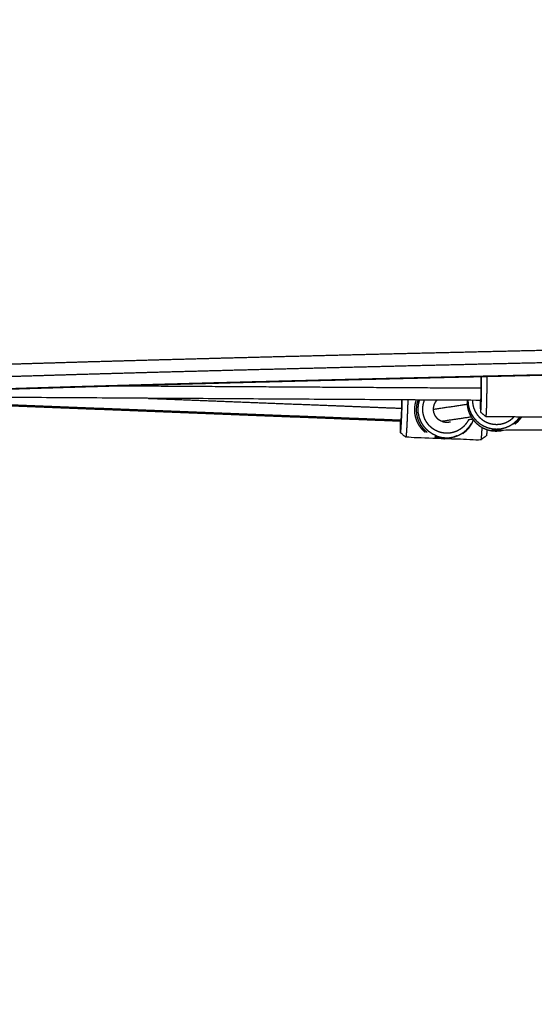
# Model space of a CAD drawing. Units: millimetres. Extents: x 30357 to 134634, y -129421 to -101112.
# Drawn here: x 108967 to 109255, y -124359 to -123809 of the extents above; entities that cross this region are included whole.
import ezdxf

# ---------------------------------------------------------------- set-up
doc = ezdxf.new("R2010")
doc.units = ezdxf.units.MM
doc.header["$PDSIZE"] = -1
doc.layers.add('Make2D$Visible$Curves', color=7, linetype='Continuous', true_color=0x000000)
doc.layers.add('Make2D$Visible$SceneSilhouetteCurves', color=7, linetype='Continuous', lineweight=50, true_color=0x000000)
doc.layers.add('размер', color=92, linetype='Continuous', lineweight=15)
doc.dimstyles.new('ISO-25', dxfattribs={"dimtxt": 2.5, "dimasz": 2.5, "dimexe": 1.25, "dimexo": 0.625, "dimtad": 1, "dimtxsty": 'Standard', "dimcen": 2.5, "dimadec": 0, "dimazin": 0, "dimtfac": 1, "dimtmove": 0, "dimatfit": 3, "dimfxl": 1, "dimarcsym": 0})

# ---------------------------------------------------------------- blocks, each defined once
blk = doc.blocks.new('*D90')
at = {"layer": 'Defpoints', "color": 0, "transparency": 16777216}
for p in [(105502.75, -119677.3), (110688.25, -119677.3), (111288.93, -127421.41)]:
    blk.add_point(p, dxfattribs=at)
at = {"layer": 'размер', "color": 0, "lineweight": -2, "transparency": 16777216}
for p, q in [((110687.25, -119677.3), (105501.75, -119677.3)), ((105502.75, -127221.41), (105502.75, -119877.3)), ((111287.93, -127421.41), (105501.75, -127421.41))]:
    blk.add_line(p, q, dxfattribs=at)
at = {"layer": 'размер', "color": 0, "transparency": 16777216}
for points in [[(105469.42, -119877.3), (105536.09, -119877.3), (105502.75, -119677.3)], [(105469.42, -127221.41), (105536.09, -127221.41), (105502.75, -127421.41)]]:
    blk.add_solid(points, dxfattribs=at)
at = {"layer": 'размер', "color": 0, "transparency": 16777216, "insert": (105302.75, -123549.35), "char_height": 300, "attachment_point": 5, "rotation": 90}
blk.add_mtext('7600', dxfattribs=at)
blk = doc.blocks.new('*D94')
at = {"layer": 'Defpoints', "color": 0, "transparency": 16777216}
for p in [(110683.12, -118176.2), (104212.53, -129421.1), (110781.57, -129421.1)]:
    blk.add_point(p, dxfattribs=at)
at = {"layer": 'размер', "color": 0, "lineweight": -2, "transparency": 16777216}
for p, q in [((110682.12, -118176.2), (104211.53, -118176.2)), ((104212.53, -118376.2), (104212.53, -129221.1)), ((110780.57, -129421.1), (104211.53, -129421.1))]:
    blk.add_line(p, q, dxfattribs=at)
at = {"layer": 'размер', "color": 0, "transparency": 16777216}
for points in [[(104179.2, -118376.2), (104245.87, -118376.2), (104212.53, -118176.2)], [(104179.2, -129221.1), (104245.87, -129221.1), (104212.53, -129421.1)]]:
    blk.add_solid(points, dxfattribs=at)
at = {"layer": 'размер', "color": 0, "transparency": 16777216, "insert": (104012.53, -123798.65), "char_height": 300, "attachment_point": 5, "rotation": 90}
blk.add_mtext('11100', dxfattribs=at)

msp = doc.modelspace()

# ---------------------------------------------------------------- linework, layer by layer
at = {"layer": 'Make2D$Visible$Curves', "color": 0, "lineweight": -3}
for points, knots in [([(108858.5, -124005.13), (108861.85, -124004.99), (108865.2, -124004.84), (108880.41, -124004.26), (108895.61, -124003.69), (108912.28, -124003.11), (108928.95, -124002.53), (108946.99, -124001.95), (108965.03, -124001.37), (108984.36, -124000.79), (109003.69, -124000.21), (109024.22, -123999.63), (109044.74, -123999.05), (109066.38, -123998.47), (109088.01, -123997.89), (109110.67, -123997.31), (109133.32, -123996.73), (109156.91, -123996.15), (109180.49, -123995.57), (109204.92, -123995), (109229.35, -123994.42), (109254.53, -123993.84), (109279.71, -123993.26), (109305.56, -123992.68), (109331.41, -123992.1), (109336.96, -123991.98), (109342.5, -123991.86)], [2.754551, 2.754551, 2.754551, 3, 3, 4, 4, 5, 5, 6, 6, 7, 7, 8, 8, 9, 9, 10, 10, 11, 11, 12, 12, 13, 13, 14, 14, 14.20985, 14.20985, 14.20985]), ([(108856.75, -124012.08), (108860.42, -124011.92), (108864.09, -124011.77), (108879.27, -124011.19), (108894.44, -124010.61), (108911.08, -124010.03), (108927.73, -124009.45), (108945.75, -124008.88), (108963.77, -124008.3), (108983.09, -124007.72), (109002.4, -124007.14), (109022.91, -124006.56), (109043.42, -124005.98), (109065.05, -124005.4), (109086.67, -124004.82), (109109.32, -124004.24), (109131.96, -124003.67), (109155.54, -124003.09), (109179.12, -124002.51), (109203.54, -124001.93), (109227.96, -124001.35), (109253.13, -124000.77), (109278.31, -124000.19), (109304.15, -123999.61), (109329.99, -123999.03), (109335.91, -123998.9), (109341.83, -123998.77)], [0.730866, 0.730866, 0.730866, 1, 1, 2, 2, 3, 3, 4, 4, 5, 5, 6, 6, 7, 7, 8, 8, 9, 9, 10, 10, 11, 11, 12, 12, 12.223981, 12.223981, 12.223981]), ([(109342.64, -124005.71), (109337.16, -124005.83), (109331.68, -124005.95), (109305.84, -124006.53), (109279.99, -124007.11), (109254.81, -124007.69), (109229.63, -124008.27), (109205.21, -124008.85), (109180.79, -124009.43), (109157.21, -124010.01), (109133.63, -124010.59), (109110.98, -124011.17), (109088.33, -124011.74), (109066.7, -124012.32), (109045.08, -124012.9), (109024.56, -124013.48), (109004.04, -124014.06), (108984.73, -124014.64), (108965.41, -124015.22), (108947.38, -124015.8), (108929.36, -124016.38), (108912.71, -124016.95), (108896.06, -124017.53), (108880.88, -124018.11), (108865.7, -124018.69), (108861.85, -124018.85), (108858.01, -124019.02)], [-11.207454, -11.207454, -11.207454, -11, -11, -10, -10, -9, -9, -8, -8, -7, -7, -6, -6, -5, -5, -4, -4, -3, -3, -2, -2, -1, -1, 0, 0, 0.281701, 0.281701, 0.281701]), ([(108860.1, -124019.04), (108864.25, -124018.86), (108868.41, -124018.69), (108883.63, -124018.11), (108898.85, -124017.53), (108915.52, -124016.95), (108932.2, -124016.37), (108950.26, -124015.79), (108968.31, -124015.21), (108987.64, -124014.63), (109006.98, -124014.05), (109027.51, -124013.47), (109048.05, -124012.89), (109069.69, -124012.31), (109091.33, -124011.73), (109113.99, -124011.15), (109136.65, -124010.57), (109160.24, -124009.99), (109183.83, -124009.42), (109208.27, -124008.84), (109232.7, -124008.26), (109257.89, -124007.68), (109283.08, -124007.1), (109308.93, -124006.52), (109334.79, -124005.94), (109338.72, -124005.85), (109342.66, -124005.77)], [2.695682, 2.695682, 2.695682, 3, 3, 4, 4, 5, 5, 6, 6, 7, 7, 8, 8, 9, 9, 10, 10, 11, 11, 12, 12, 13, 13, 14, 14, 14.148913, 14.148913, 14.148913]), ([(109225.26, -124028.42), (109225.29, -124028.3), (109225.32, -124028.18), (109225.35, -124027.9), (109225.38, -124027.62), (109225.42, -124027.18), (109225.45, -124026.74), (109225.48, -124026.16), (109225.51, -124025.58), (109225.54, -124024.86), (109225.57, -124024.15), (109225.59, -124023.32), (109225.62, -124022.49), (109225.64, -124021.57), (109225.66, -124020.65), (109225.68, -124019.66), (109225.7, -124018.67), (109225.71, -124017.63), (109225.73, -124016.6), (109225.74, -124015.54), (109225.74, -124014.48), (109225.75, -124013.43), (109225.75, -124012.38), (109225.75, -124011.36), (109225.75, -124010.34), (109225.75, -124009.38), (109225.74, -124008.42)], [0, 0, 0, 1, 1, 2, 2, 3, 3, 4, 4, 5, 5, 6, 6, 7, 7, 8, 8, 9, 9, 10, 10, 11, 11, 12, 12, 12.994489, 12.994489, 12.994489]), ([(109225.29, -124022.4), (109225.31, -124022.34), (109225.33, -124022.27), (109225.35, -124022.12), (109225.37, -124021.96), (109225.38, -124021.72), (109225.4, -124021.47), (109225.42, -124021.15), (109225.43, -124020.83), (109225.45, -124020.43), (109225.47, -124020.04), (109225.48, -124019.58), (109225.49, -124019.12), (109225.51, -124018.61), (109225.52, -124018.1), (109225.53, -124017.55), (109225.54, -124017), (109225.55, -124016.43), (109225.55, -124015.86), (109225.56, -124015.27), (109225.56, -124014.68), (109225.57, -124014.1), (109225.57, -124013.52), (109225.57, -124012.95), (109225.57, -124012.39), (109225.57, -124011.86), (109225.56, -124011.32), (109225.56, -124010.83), (109225.55, -124010.34), (109225.54, -124009.91), (109225.53, -124009.48), (109225.52, -124009.11), (109225.51, -124008.75), (109225.5, -124008.59), (109225.5, -124008.43)], [0, 0, 0, 1, 1, 2, 2, 3, 3, 4, 4, 5, 5, 6, 6, 7, 7, 8, 8, 9, 9, 10, 10, 11, 11, 12, 12, 13, 13, 14, 14, 15, 15, 16, 16, 16.55455, 16.55455, 16.55455]), ([(109228.24, -124030.95), (109228.28, -124030.81), (109228.31, -124030.67), (109228.35, -124030.33), (109228.39, -124030), (109228.43, -124029.48), (109228.47, -124028.96), (109228.5, -124028.27), (109228.54, -124027.58), (109228.57, -124026.73), (109228.61, -124025.88), (109228.64, -124024.9), (109228.67, -124023.92), (109228.69, -124022.83), (109228.72, -124021.74), (109228.74, -124020.56), (109228.76, -124019.39), (109228.78, -124018.16), (109228.8, -124016.93), (109228.81, -124015.67), (109228.82, -124014.42), (109228.82, -124013.17), (109228.83, -124011.92), (109228.83, -124010.71), (109228.83, -124009.5), (109228.82, -124008.93), (109228.82, -124008.35)], [0, 0, 0, 1, 1, 2, 2, 3, 3, 4, 4, 5, 5, 6, 6, 7, 7, 8, 8, 9, 9, 10, 10, 11, 11, 12, 12, 12.505656, 12.505656, 12.505656]), ([(109180.77, -124033.12), (109162.56, -124032.4), (109144.35, -124031.69), (109119.18, -124030.7), (109094.01, -124029.72), (109068.84, -124028.73), (109043.67, -124027.74), (109018.51, -124026.75), (108993.36, -124025.77), (108968.2, -124024.78), (108943.05, -124023.79), (108917.91, -124022.81), (108892.76, -124021.82), (108879.02, -124021.28), (108865.29, -124020.74)], [-5.723269, -5.723269, -5.723269, -5, -5, -4, -4, -3, -3, -2, -2, -1, -1, 0, 0, 0.546493, 0.546493, 0.546493]), ([(109039.24, -124020.63), (109041.64, -124020.72), (109044.05, -124020.82), (109069.21, -124021.8), (109094.38, -124022.79), (109119.55, -124023.78), (109144.72, -124024.76), (109162.93, -124025.48), (109181.14, -124026.19)], [4.904305, 4.904305, 4.904305, 5, 5, 6, 6, 7, 7, 7.723371, 7.723371, 7.723371]), ([(109180.45, -124039.84), (109180.48, -124039.75), (109180.51, -124039.66), (109180.55, -124039.4), (109180.58, -124039.14), (109180.63, -124038.73), (109180.67, -124038.31), (109180.71, -124037.75), (109180.75, -124037.19), (109180.8, -124036.5), (109180.85, -124035.8), (109180.89, -124034.99), (109180.94, -124034.18), (109180.99, -124033.27), (109181.03, -124032.36), (109181.08, -124031.38), (109181.13, -124030.4), (109181.17, -124029.37), (109181.21, -124028.34), (109181.25, -124027.28), (109181.29, -124026.23), (109181.33, -124025.18), (109181.37, -124024.12), (109181.4, -124023.1), (109181.43, -124022.07), (109181.43, -124021.79), (109181.44, -124021.51)], [0, 0, 0, 1, 1, 2, 2, 3, 3, 4, 4, 5, 5, 6, 6, 7, 7, 8, 8, 9, 9, 10, 10, 11, 11, 12, 12, 12.28529, 12.28529, 12.28529]), ([(109180.67, -124033.83), (109180.68, -124033.78), (109180.7, -124033.73), (109180.72, -124033.58), (109180.74, -124033.44), (109180.76, -124033.21), (109180.79, -124032.98), (109180.81, -124032.67), (109180.83, -124032.36), (109180.86, -124031.98), (109180.89, -124031.59), (109180.91, -124031.14), (109180.94, -124030.69), (109180.96, -124030.19), (109180.99, -124029.69), (109181.02, -124029.14), (109181.04, -124028.6), (109181.07, -124028.03), (109181.09, -124027.46), (109181.11, -124026.87), (109181.13, -124026.29), (109181.15, -124025.71), (109181.17, -124025.12), (109181.19, -124024.55), (109181.21, -124023.99), (109181.22, -124023.45), (109181.23, -124022.91), (109181.24, -124022.41), (109181.25, -124021.92), (109181.26, -124021.71), (109181.26, -124021.51)], [0, 0, 0, 1, 1, 2, 2, 3, 3, 4, 4, 5, 5, 6, 6, 7, 7, 8, 8, 9, 9, 10, 10, 11, 11, 12, 12, 13, 13, 14, 14, 14.455503, 14.455503, 14.455503]), ([(109184.51, -124021.53), (109184.48, -124022.67), (109184.44, -124023.81), (109184.4, -124025.06), (109184.36, -124026.31), (109184.31, -124027.56), (109184.26, -124028.81), (109184.21, -124030.04), (109184.16, -124031.26), (109184.11, -124032.42), (109184.05, -124033.59), (109183.99, -124034.66), (109183.94, -124035.74), (109183.88, -124036.7), (109183.83, -124037.66), (109183.77, -124038.49), (109183.72, -124039.31), (109183.67, -124039.98), (109183.61, -124040.65), (109183.56, -124041.14), (109183.52, -124041.63), (109183.47, -124041.93), (109183.43, -124042.24), (109183.39, -124042.35), (109183.36, -124042.46)], [19.0636, 19.0636, 19.0636, 20, 20, 21, 21, 22, 22, 23, 23, 24, 24, 25, 25, 26, 26, 27, 27, 28, 28, 29, 29, 30, 30, 31, 31, 31]), ([(109194.3, -124039.7), (109193.4, -124038.84), (109192.5, -124037.98), (109191.75, -124036.99), (109190.99, -124036), (109190.39, -124034.9), (109189.79, -124033.8), (109189.36, -124032.61), (109188.94, -124031.43), (109188.7, -124030.2), (109188.46, -124028.97), (109188.4, -124027.71), (109188.35, -124026.46), (109188.49, -124025.21), (109188.64, -124023.96), (109188.96, -124022.76), (109189.29, -124021.56)], [0, 0, 0, 1, 1, 2, 2, 3, 3, 4, 4, 5, 5, 6, 6, 7, 7, 7.995258, 7.995258, 7.995258]), ([(109195.33, -124039.72), (109194.43, -124038.86), (109193.53, -124038.01), (109192.77, -124037.01), (109192.01, -124036.02), (109191.41, -124034.92), (109190.81, -124033.82), (109190.39, -124032.64), (109189.96, -124031.46), (109189.72, -124030.23), (109189.48, -124028.99), (109189.43, -124027.74), (109189.38, -124026.48), (109189.52, -124025.24), (109189.66, -124023.99), (109189.99, -124022.78), (109190.32, -124021.58), (109190.32, -124021.57), (109190.32, -124021.57)], [0, 0, 0, 1, 1, 2, 2, 3, 3, 4, 4, 5, 5, 6, 6, 7, 7, 8, 8, 8.003795, 8.003795, 8.003795]), ([(109200.77, -124041.75), (109199.63, -124041.23), (109198.49, -124040.71), (109197.44, -124040.01), (109196.4, -124039.32), (109195.47, -124038.47), (109194.55, -124037.62), (109193.77, -124036.64), (109192.99, -124035.65), (109192.37, -124034.56), (109191.75, -124033.47), (109191.32, -124032.29), (109190.88, -124031.11), (109190.63, -124029.88), (109190.38, -124028.65), (109190.33, -124027.4), (109190.27, -124026.14), (109190.42, -124024.9), (109190.56, -124023.65), (109190.85, -124022.61), (109191.14, -124021.57)], [0, 0, 0, 1, 1, 2, 2, 3, 3, 4, 4, 5, 5, 6, 6, 7, 7, 8, 8, 9, 9, 9.858193, 9.858193, 9.858193]), ([(109218.48, -124032.48), (109218.3, -124032.86), (109218.12, -124033.25), (109217.54, -124034.13), (109216.95, -124035.01), (109216.24, -124035.79), (109215.52, -124036.57), (109214.69, -124037.23), (109213.87, -124037.89), (109212.94, -124038.41), (109212.02, -124038.93), (109211.03, -124039.29), (109210.04, -124039.66), (109209, -124039.87), (109207.97, -124040.08), (109206.91, -124040.13), (109205.85, -124040.17), (109204.8, -124040.05), (109203.75, -124039.93), (109202.73, -124039.65), (109201.71, -124039.36), (109200.75, -124038.92), (109199.79, -124038.48), (109198.91, -124037.9), (109198.02, -124037.31), (109197.24, -124036.6), (109196.46, -124035.88), (109195.81, -124035.05), (109195.15, -124034.22), (109194.63, -124033.3), (109194.11, -124032.38), (109193.74, -124031.39), (109193.37, -124030.39), (109193.16, -124029.36), (109192.95, -124028.32), (109192.91, -124027.26), (109192.86, -124026.2), (109192.98, -124025.15), (109193.1, -124024.1), (109193.39, -124023.08), (109193.67, -124022.06), (109193.78, -124021.83), (109193.89, -124021.59)], [-7.399982, -7.399982, -7.399982, -7, -7, -6, -6, -5, -5, -4, -4, -3, -3, -2, -2, -1, -1, 0, 0, 1, 1, 2, 2, 3, 3, 4, 4, 5, 5, 6, 6, 7, 7, 8, 8, 9, 9, 10, 10, 11, 11, 12, 12, 12.244868, 12.244868, 12.244868]), ([(109199.81, -124023.06), (109200.13, -124022.57), (109200.46, -124022.09), (109200.66, -124021.86), (109200.87, -124021.64)], [14, 14, 14, 15, 15, 15.522208, 15.522208, 15.522208]), ([(109218.1, -124021.74), (109218.1, -124021.83), (109218.09, -124021.92), (109218.2, -124023.17), (109218.31, -124024.42), (109218.61, -124025.64), (109218.91, -124026.86), (109219.4, -124028.02), (109219.89, -124029.17), (109219.81, -124029.46), (109219.74, -124029.74), (109219.67, -124030.03), (109219.59, -124030.31), (109219.1, -124029.15), (109218.61, -124028), (109218.31, -124026.78), (109218.01, -124025.56), (109217.9, -124024.31), (109217.79, -124023.06), (109217.84, -124022.4), (109217.89, -124021.74)], [9.927736, 9.927736, 9.927736, 10, 10, 11, 11, 12, 12, 13, 13, 14, 14, 15, 15, 16, 16, 17, 17, 18, 18, 18.527329, 18.527329, 18.527329]), ([(109220.63, -124021.76), (109220.62, -124021.79), (109220.62, -124021.82), (109220.71, -124022.88), (109220.8, -124023.93), (109221.06, -124024.96), (109221.31, -124025.99), (109221.73, -124026.96), (109222.14, -124027.94), (109222.7, -124028.83), (109223.26, -124029.73), (109223.95, -124030.53), (109224.64, -124031.33), (109225.45, -124032.01), (109226.26, -124032.69), (109227.17, -124033.24), (109228.08, -124033.79), (109229.06, -124034.18), (109230.04, -124034.58), (109231.07, -124034.82), (109232.1, -124035.06), (109233.15, -124035.14), (109234.21, -124035.21), (109235.26, -124035.12), (109236.32, -124035.03), (109237.35, -124034.78), (109238.37, -124034.52), (109239.35, -124034.11), (109240.32, -124033.7), (109241.22, -124033.14), (109242.12, -124032.58), (109242.92, -124031.89), (109243.72, -124031.19), (109243.77, -124031.13), (109243.83, -124031.06)], [-0.031231, -0.031231, -0.031231, 0, 0, 1, 1, 2, 2, 3, 3, 4, 4, 5, 5, 6, 6, 7, 7, 8, 8, 9, 9, 10, 10, 11, 11, 12, 12, 13, 13, 14, 14, 15, 15, 15.07976, 15.07976, 15.07976]), ([(109224.95, -124021.79), (109224.96, -124022.51), (109224.97, -124023.23), (109224.98, -124024.01), (109225, -124024.79), (109225.02, -124025.45), (109225.04, -124026.11), (109225.06, -124026.63), (109225.08, -124027.16), (109225.11, -124027.53), (109225.14, -124027.9), (109225.16, -124028.11), (109225.19, -124028.32)], [15.182861, 15.182861, 15.182861, 16, 16, 17, 17, 18, 18, 19, 19, 20, 20, 21, 21, 21]), ([(109225.29, -124022.4), (109225.28, -124022.38), (109225.26, -124022.35), (109225.24, -124022.23), (109225.23, -124022.12), (109225.22, -124021.95), (109225.2, -124021.79)], [0, 0, 0, 1, 1, 2, 2, 2.797319, 2.797319, 2.797319]), ([(109198.88, -124026.7), (109198.88, -124026.56), (109198.87, -124026.42), (109198.94, -124025.84), (109199.01, -124025.26), (109199.16, -124024.69), (109199.32, -124024.13), (109199.56, -124023.6), (109199.81, -124023.06)], [7.764257, 7.764257, 7.764257, 8, 8, 9, 9, 10, 10, 11, 11, 11]), ([(109203.41, -124033.54), (109203.06, -124033.38), (109202.71, -124033.22), (109202.22, -124032.9), (109201.73, -124032.57), (109201.3, -124032.18), (109200.87, -124031.78), (109200.5, -124031.32), (109200.14, -124030.86), (109199.85, -124030.35), (109199.56, -124029.84), (109199.36, -124029.29), (109199.16, -124028.74), (109199.04, -124028.17), (109198.92, -124027.59), (109198.91, -124027.24), (109198.89, -124026.89)], [0.344904, 0.344904, 0.344904, 1, 1, 2, 2, 3, 3, 4, 4, 5, 5, 6, 6, 7, 7, 7.603147, 7.603147, 7.603147]), ([(109215.09, -124040.45), (109216.1, -124039.66), (109217.11, -124038.87), (109217.98, -124037.94), (109218.85, -124037.01), (109219.56, -124035.95), (109220.27, -124034.9), (109220.76, -124033.86), (109221.24, -124032.81)], [0, 0, 0, 1, 1, 2, 2, 3, 3, 3.91002, 3.91002, 3.91002]), ([(109219.59, -124030.31), (109220.26, -124031.38), (109220.92, -124032.44), (109221.74, -124033.39), (109222.56, -124034.34), (109223.52, -124035.15), (109224.49, -124035.95), (109225.56, -124036.6), (109226.64, -124037.25), (109227.8, -124037.72), (109228.96, -124038.19), (109230.18, -124038.48), (109231.41, -124038.76), (109232.66, -124038.85), (109233.91, -124038.94), (109235.16, -124038.83), (109236.41, -124038.73), (109237.18, -124038.53), (109237.96, -124038.34)], [0, 0, 0, 1, 1, 2, 2, 3, 3, 4, 4, 5, 5, 6, 6, 7, 7, 8, 8, 8.633297, 8.633297, 8.633297]), ([(109219.89, -124029.17), (109220.55, -124030.24), (109221.22, -124031.3), (109222.04, -124032.25), (109222.86, -124033.2), (109223.82, -124034.01), (109224.78, -124034.82), (109225.86, -124035.46), (109226.93, -124036.11), (109228.09, -124036.58), (109229.26, -124037.06), (109230.48, -124037.34), (109231.7, -124037.62), (109232.96, -124037.71), (109234.21, -124037.8), (109235.46, -124037.7), (109236.71, -124037.59), (109237.93, -124037.29), (109239.15, -124036.98), (109240.3, -124036.5), (109241.46, -124036.01), (109242.52, -124035.34), (109243.59, -124034.68)], [0, 0, 0, 1, 1, 2, 2, 3, 3, 4, 4, 5, 5, 6, 6, 7, 7, 8, 8, 9, 9, 10, 10, 11, 11, 11]), ([(109225.19, -124028.32), (109225.22, -124028.37), (109225.26, -124028.42), (109226.75, -124029.68), (109228.24, -124030.95)], [1, 1, 1, 2, 2, 3, 3, 3]), ([(109247.18, -124031.09), (109247.12, -124031.2), (109247.05, -124031.31), (109246.24, -124032.29), (109245.42, -124033.27), (109244.47, -124034.12), (109243.51, -124034.97), (109243.55, -124034.82), (109243.59, -124034.68), (109244.54, -124033.86), (109245.49, -124033.04), (109246.29, -124032.08), (109247.1, -124031.12), (109247.11, -124031.1), (109247.12, -124031.09)], [-3.100012, -3.100012, -3.100012, -3, -3, -2, -2, -1, -1, 0, 0, 1, 1, 2, 2, 2.012928, 2.012928, 2.012928]), ([(109244.51, -124034.99), (109245.46, -124034.14), (109246.42, -124033.29), (109247.23, -124032.31), (109248.05, -124031.33), (109248.11, -124031.21), (109248.18, -124031.1)], [0, 0, 0, 1, 1, 2, 2, 2.105714, 2.105714, 2.105714]), ([(109180.67, -124033.83), (109180.65, -124033.79), (109180.64, -124033.75), (109180.63, -124033.62), (109180.62, -124033.49), (109180.61, -124033.3), (109180.61, -124033.12)], [0, 0, 0, 1, 1, 2, 2, 2.844254, 2.844254, 2.844254]), ([(109201.94, -124042.9), (109200.76, -124042.55), (109199.58, -124042.2), (109200.18, -124041.98), (109200.77, -124041.75), (109201.98, -124042.09), (109203.19, -124042.42), (109204.44, -124042.57), (109205.68, -124042.71), (109206.94, -124042.66), (109208.19, -124042.61), (109209.42, -124042.36), (109210.65, -124042.11), (109211.83, -124041.67), (109213, -124041.23), (109214.09, -124040.62), (109215.19, -124040), (109216.17, -124039.22), (109217.15, -124038.44), (109218, -124037.51), (109218.85, -124036.59), (109219.54, -124035.54), (109220.24, -124034.5)], [0, 0, 0, 1, 1, 2, 2, 3, 3, 4, 4, 5, 5, 6, 6, 7, 7, 8, 8, 9, 9, 10, 10, 11, 11, 11]), ([(109208.29, -124033.9), (109207.76, -124034), (109207.24, -124034.11), (109206.65, -124034.13), (109206.07, -124034.16), (109205.49, -124034.09), (109204.9, -124034.02), (109204.34, -124033.87), (109203.78, -124033.71)], [-1.912841, -1.912841, -1.912841, -1, -1, 0, 0, 1, 1, 1.999757, 1.999757, 1.999757]), ([(109225.92, -124036.82), (109225.91, -124037.04), (109225.9, -124037.26), (109225.84, -124038.22), (109225.78, -124039.18), (109225.73, -124040.01), (109225.68, -124040.83), (109225.62, -124041.5), (109225.57, -124042.17), (109225.52, -124042.66), (109225.47, -124043.15), (109225.43, -124043.45), (109225.39, -124043.76), (109225.35, -124043.87), (109225.31, -124043.98)], [24.794423, 24.794423, 24.794423, 25, 25, 26, 26, 27, 27, 28, 28, 29, 29, 30, 30, 31, 31, 31]), ([(109231.56, -124038.19), (109232.81, -124038.27), (109234.07, -124038.34), (109234.56, -124038.35), (109235.06, -124038.36)], [0, 0, 0, 1, 1, 2, 2, 2]), ([(109234.74, -124038.36), (109234.4, -124038.38), (109234.05, -124038.4), (109234.56, -124038.38), (109235.06, -124038.36)], [2.72335, 2.72335, 2.72335, 3, 3, 4, 4, 4]), ([(109235.06, -124038.36), (109259.81, -124038.19), (109284.56, -124038.01), (109286.05, -124036.74), (109287.54, -124035.48)], [0, 0, 0, 1, 1, 2, 2, 2]), ([(109211.91, -124041.64), (109211.89, -124041.65), (109211.88, -124041.66), (109210.67, -124042.11), (109209.46, -124042.56), (109208.2, -124042.82), (109206.94, -124043.08), (109205.65, -124043.15), (109204.36, -124043.21), (109203.15, -124043.06), (109201.94, -124042.9)], [15.982594, 15.982594, 15.982594, 16, 16, 17, 17, 18, 18, 19, 19, 20, 20, 20])]:
    msp.add_open_spline(points, degree=2, knots=knots, dxfattribs=at)
for points in [[(109022.88, -124013.6), (109124.22, -124014.23), (109225.56, -124014.86)], [(109225.38, -124021.79), (109044.58, -124020.66), (108863.79, -124019.54)], [(109198.88, -124026.7), (109208.38, -124025.3), (109217.87, -124023.9)], [(109220.08, -124031.09), (109211.74, -124032.31), (109203.41, -124033.54)], [(109218.48, -124032.48), (109219.61, -124032.31), (109220.74, -124032.15)], [(109221.09, -124032.64), (109220.66, -124033.57), (109220.24, -124034.5)], [(109277.71, -124031.32), (109252.98, -124031.13), (109228.24, -124030.95)]]:
    msp.add_open_spline(points, degree=2, dxfattribs=at)
at = {"layer": 'Make2D$Visible$Curves', "color": 0}
for points, knots in [([(109204.36, -124043.21), (109203.85, -124043.2), (109203.34, -124043.19), (109193.35, -124042.82), (109183.36, -124042.46), (109181.9, -124041.15), (109180.45, -124039.84), (109180.42, -124039.77), (109180.4, -124039.7), (109180.38, -124039.46), (109180.36, -124039.23), (109180.35, -124038.83), (109180.34, -124038.44), (109180.34, -124037.89), (109180.33, -124037.35), (109180.33, -124036.67), (109180.34, -124035.99), (109180.35, -124035.2), (109180.36, -124034.4), (109180.37, -124033.75), (109180.38, -124033.11)], [-13, -13, -13, -12, -12, -11, -11, -10, -10, -9, -9, -8, -8, -7, -7, -6, -6, -5, -5, -4, -4, -3.281386, -3.281386, -3.281386]), ([(109228.76, -124038.11), (109228.73, -124038.52), (109228.71, -124038.93), (109228.66, -124039.49), (109228.62, -124040.05), (109228.58, -124040.47), (109228.54, -124040.88), (109228.5, -124041.14), (109228.46, -124041.39), (109228.43, -124041.49), (109228.4, -124041.58), (109226.86, -124042.78), (109225.31, -124043.98), (109215.33, -124043.62), (109205.34, -124043.26), (109204.85, -124043.24), (109204.36, -124043.21)], [-6.586997, -6.586997, -6.586997, -6, -6, -5, -5, -4, -4, -3, -3, -2, -2, -1, -1, 0, 0, 1, 1, 1])]:
    msp.add_open_spline(points, degree=2, knots=knots, dxfattribs=at)
at = {"layer": 'Make2D$Visible$SceneSilhouetteCurves', "color": 0}
msp.add_open_spline([(108865.29, -124020.75), (108878.9, -124021.29), (108892.52, -124021.82), (108917.67, -124022.81), (108942.82, -124023.8), (108967.98, -124024.78), (108993.14, -124025.77), (109018.3, -124026.76), (109043.47, -124027.74), (109068.64, -124028.73), (109093.81, -124029.72), (109118.99, -124030.7), (109144.17, -124031.69), (109162.47, -124032.41), (109180.77, -124033.13)], degree=2, knots=[2.45831, 2.45831, 2.45831, 3, 3, 4, 4, 5, 5, 6, 6, 7, 7, 8, 8, 8.726745, 8.726745, 8.726745], dxfattribs=at)

# ---------------------------------------------------------------- dimensions: what is measured, and where the dimension line sits
at = {"layer": 'размер'}
for base, p1, p2, text, picture, middle in [((104212.53, -129421.1), (110683.12, -118176.2), (110781.57, -129421.1), '11100', '*D94', (104012.53, -123798.65)), ((105502.75, -119677.3), (111288.93, -127421.41), (110688.25, -119677.3), '7600', '*D90', (105302.75, -123549.35))]:
    dim = msp.add_linear_dim(base=base, p1=p1, p2=p2, angle=90, text=text, dimstyle='ISO-25', override={"dimtxt": 300, "dimasz": 200, "dimexe": 1, "dimexo": 1, "dimgap": 50, "dimdec": 0, "dimzin": 0, "dimadec": 2, "dimtzin": 0}, dxfattribs=at)
    dim.commit()
    dim.dimension.update_dxf_attribs({"geometry": picture, "text_midpoint": middle})

doc.saveas('drawing.dxf')
